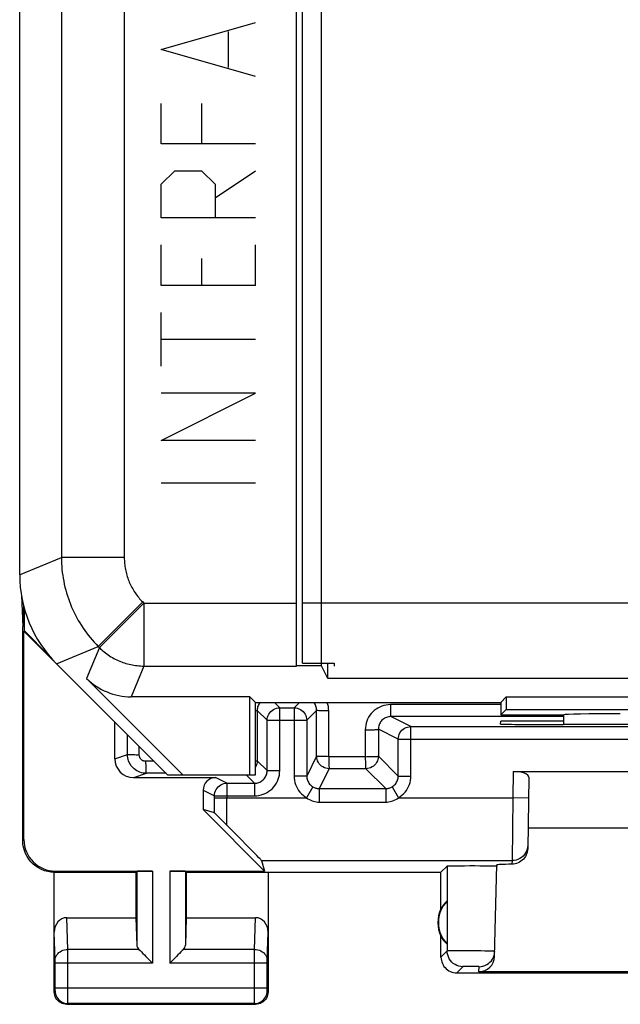
# Model space of a CAD drawing. Units: millimetres. Extents: x 131.8 to 154.1, y 82.7 to 131.7.
# Drawn here: x 131.8 to 141.4, y 82.7 to 98.4 of the extents above; entities that cross this region are included whole.
import ezdxf

# ---------------------------------------------------------------- set-up
doc = ezdxf.new("R2010")
doc.units = ezdxf.units.MM
doc.header["$LTSCALE"] = 16.335
doc.layers.get('0').update_dxf_attribs({"linetype": 'CONTINUOUS'})
for name, color, linetype in [('ASSI', 7, 'CONTINUOUS'), ('CURVE', 7, 'CONTINUOUS'), ('DRAFT', 7, 'CONTINUOUS'), ('RACCORDO', 7, 'CONTINUOUS')]:
    doc.layers.add(name, color=color, linetype=linetype)

msp = doc.modelspace()

# ---------------------------------------------------------------- linework, layer by layer
at = {"color": 7, "linetype": 'CONTINUOUS'}
for p, q in [((136.332, 88.172), (136.332, 104.148)), ((136.332, 88.172), (136.832, 88.172)), ((136.832, 88.172), (136.832, 88.126))]:
    msp.add_line(p, q, dxfattribs=at)
at = {"color": 253, "linetype": 'CONTINUOUS'}
msp.add_line((152.159, 89.126), (136.332, 89.126), dxfattribs=at)
at = {"layer": 'ASSI', "color": 7, "linetype": 'CONTINUOUS'}
for p, q in [((131.832, 124.92), (131.832, 89.576)), ((136.232, 88.126), (136.232, 105.357)), ((136.63, 88.129), (136.63, 104.55)), ((131.86, 89.247), (131.882, 88.748)), ((131.893, 89.089), (131.882, 88.748)), ((131.908, 88.684), (131.908, 89.03)), ((131.882, 85.348), (131.882, 88.748)), ((131.908, 88.684), (131.9, 88.681)), ((131.9, 88.681), (134.182, 86.398)), ((131.9, 85.365), (131.9, 88.681)), ((131.908, 88.684), (132.293, 88.3)), ((136.63, 88.129), (136.232, 88.129)), ((136.732, 87.925), (136.63, 88.129)), ((136.732, 87.925), (136.732, 88.172)), ((134.429, 86.398), (132.897, 87.93)), ((152.241, 87.925), (136.732, 87.925)), ((135.493, 87.637), (133.604, 87.637)), ((135.582, 87.548), (135.493, 87.637)), ((135.493, 86.398), (135.493, 87.637)), ((135.582, 87.548), (139.482, 87.548)), ((135.582, 86.398), (135.582, 87.548)), ((139.482, 87.548), (139.571, 87.637)), ((139.482, 87.548), (139.482, 87.348)), ((139.571, 87.637), (146.393, 87.637)), ((139.571, 87.637), (139.571, 87.437)), ((135.968, 87.463), (136.197, 87.463)), ((139.571, 87.437), (139.482, 87.348)), ((139.482, 87.348), (140.482, 87.348)), ((139.571, 87.437), (146.393, 87.437)), ((140.482, 87.348), (140.484, 87.35)), ((140.482, 87.348), (140.482, 87.195)), ((133.345, 86.652), (133.345, 87.235)), ((135.768, 86.463), (135.768, 87.263)), ((136.397, 87.263), (136.397, 86.377)), ((139.481, 87.204), (139.482, 87.248)), ((140.482, 87.248), (139.482, 87.248)), ((140.541, 87.195), (140.481, 87.195)), ((138.053, 87.163), (147.911, 87.163)), ((139.682, 86.448), (146.282, 86.448)), ((133.645, 86.352), (134.95, 86.352)), ((134.182, 86.398), (135.582, 86.398)), ((135.13, 86.263), (135.568, 86.263)), ((139.931, 86.357), (139.911, 85.225)), ((134.75, 86.152), (134.75, 85.843)), ((134.929, 85.79), (134.75, 85.843)), ((134.75, 85.843), (135.727, 84.866)), ((134.956, 85.764), (134.942, 85.779)), ((135, 85.721), (134.956, 85.764)), ((135.093, 85.628), (135, 85.721)), ((135.278, 85.442), (135.093, 85.628)), ((146.048, 85.548), (139.917, 85.548)), ((135.506, 85.211), (135.278, 85.442)), ((135.604, 85.111), (135.506, 85.211)), ((135.679, 85.032), (135.727, 84.866)), ((132.382, 84.848), (133.682, 84.848)), ((132.382, 82.948), (132.382, 84.848)), ((132.4, 84.866), (133.945, 84.866)), ((133.682, 84.848), (133.695, 84.861)), ((133.682, 84.848), (133.682, 84.125)), ((134.219, 84.866), (135.727, 84.866)), ((134.482, 84.848), (134.469, 84.861)), ((134.482, 84.848), (138.532, 84.848)), ((134.482, 84.848), (134.482, 84.125)), ((135.782, 84.848), (135.782, 82.948)), ((138.532, 84.848), (138.63, 84.946)), ((138.532, 84.266), (138.532, 84.848)), ((138.708, 84.95), (138.763, 84.951)), ((138.763, 84.951), (138.831, 84.952)), ((138.831, 84.952), (138.908, 84.952)), ((138.908, 84.952), (138.989, 84.953)), ((138.989, 84.953), (139.071, 84.953)), ((139.071, 84.953), (139.152, 84.952)), ((139.152, 84.952), (139.228, 84.952)), ((139.228, 84.952), (139.294, 84.951)), ((139.384, 83.508), (139.422, 84.964)), ((139.42, 84.947), (139.422, 84.946)), ((138.628, 84.387), (138.628, 83.709)), ((132.581, 84.125), (133.682, 84.125)), ((133.682, 84.125), (133.695, 83.69)), ((134.482, 84.125), (134.469, 83.69)), ((134.482, 84.125), (135.584, 84.125)), ((138.532, 83.498), (138.532, 83.83)), ((139.384, 83.558), (139.386, 83.59)), ((138.782, 83.248), (141.932, 83.248)), ((141.916, 83.264), (139.134, 83.264)), ((132.582, 82.748), (135.582, 82.748))]:
    msp.add_line(p, q, dxfattribs=at)
at = {"layer": 'ASSI', "color": 253, "linetype": 'CONTINUOUS'}
for p, q in [((132.496, 124.645), (132.496, 89.851)), ((133.496, 124.645), (133.496, 89.851)), ((131.832, 89.576), (132.496, 89.851)), ((133.496, 89.851), (132.496, 89.851)), ((133.789, 89.144), (133.082, 88.437)), ((133.807, 89.126), (133.1, 88.419)), ((133.789, 89.144), (133.807, 89.126)), ((133.807, 89.126), (136.232, 89.126)), ((133.807, 89.126), (133.807, 88.126)), ((132.418, 88.162), (133.082, 88.437)), ((133.082, 88.437), (133.1, 88.419)), ((133.1, 88.419), (132.897, 87.93)), ((133.807, 88.126), (133.604, 87.637)), ((133.807, 88.126), (136.232, 88.126)), ((135.882, 87.548), (135.968, 87.463)), ((136.197, 87.463), (136.282, 87.548)), ((139.482, 87.512), (137.728, 87.512)), ((135.61, 87.421), (135.768, 87.263)), ((135.61, 87.421), (135.61, 86.62)), ((135.968, 86.463), (135.968, 87.463)), ((136.197, 87.463), (136.197, 86.377)), ((136.397, 87.263), (136.555, 87.421)), ((136.555, 86.694), (136.555, 87.421)), ((136.747, 86.684), (136.747, 87.412)), ((140.484, 87.195), (140.484, 87.35)), ((135.768, 87.263), (136.397, 87.263)), ((140.482, 87.322), (137.735, 87.322)), ((138.053, 87.163), (137.735, 87.322)), ((133.547, 86.72), (133.547, 87.033)), ((137.328, 87.112), (137.329, 86.684)), ((137.853, 86.963), (137.536, 87.121)), ((137.536, 87.121), (137.536, 86.694)), ((138.053, 86.377), (138.053, 87.163)), ((137.853, 86.963), (148.111, 86.963)), ((137.853, 86.377), (137.853, 86.963)), ((133.345, 86.652), (133.547, 86.72)), ((133.735, 86.711), (133.735, 86.845)), ((133.97, 86.611), (133.835, 86.611)), ((135.768, 86.463), (135.61, 86.62)), ((136.555, 86.694), (136.397, 86.377)), ((137.329, 86.684), (136.747, 86.684)), ((137.853, 86.377), (137.536, 86.694)), ((133.645, 86.352), (133.847, 86.42)), ((134.161, 86.42), (133.847, 86.42)), ((135.768, 86.463), (135.968, 86.463)), ((136.755, 86.494), (136.597, 86.177)), ((137.336, 86.494), (136.755, 86.494)), ((137.653, 86.177), (137.336, 86.494)), ((139.682, 86.448), (139.675, 86.031)), ((134.95, 86.352), (135.13, 86.263)), ((135.129, 85.774), (135.13, 86.263)), ((135.568, 86.263), (135.432, 86.398)), ((135.568, 86.263), (135.568, 86.063)), ((136.397, 86.377), (136.197, 86.377)), ((137.853, 86.377), (138.053, 86.377)), ((134.75, 86.152), (134.93, 86.063)), ((136.496, 86.204), (136.395, 86.031)), ((136.597, 86.177), (137.653, 86.177)), ((136.597, 86.177), (136.597, 85.963)), ((137.653, 86.177), (137.653, 85.963)), ((137.754, 86.204), (137.855, 86.031)), ((134.93, 86.063), (135.568, 86.063)), ((134.93, 86.031), (136.395, 86.031)), ((136.597, 85.963), (137.653, 85.963)), ((137.855, 86.032), (139.675, 86.031)), ((139.675, 86.031), (139.662, 85.032)), ((139.925, 86.027), (139.675, 86.031)), ((135.128, 85.593), (135.129, 85.774)), ((131.882, 85.348), (131.9, 85.365)), ((135.679, 85.032), (139.662, 85.032)), ((139.662, 85.032), (139.661, 84.976)), ((132.382, 84.848), (132.4, 84.866)), ((133.695, 84.861), (133.695, 83.69)), ((133.945, 84.866), (133.945, 83.404)), ((134.219, 84.866), (134.219, 83.404)), ((134.469, 84.861), (134.469, 83.69)), ((138.63, 84.946), (138.631, 83.596)), ((132.596, 83.62), (132.581, 84.125)), ((135.569, 83.62), (135.584, 84.125)), ((132.396, 83.444), (132.382, 83.896)), ((135.769, 83.446), (135.782, 83.896)), ((133.729, 83.62), (132.596, 83.62)), ((132.596, 83.461), (132.596, 83.62)), ((135.569, 83.62), (134.436, 83.62)), ((135.569, 83.57), (135.569, 83.62)), ((138.631, 83.596), (138.532, 83.498)), ((138.731, 83.599), (138.684, 83.599)), ((138.79, 83.599), (138.731, 83.599)), ((138.895, 83.599), (138.79, 83.599)), ((139.165, 83.597), (139.051, 83.598)), ((139.232, 83.595), (139.165, 83.597)), ((132.396, 83.436), (132.396, 83.444)), ((132.396, 83.426), (132.396, 83.436)), ((132.596, 82.824), (132.596, 83.461)), ((135.568, 83.425), (135.569, 83.57)), ((135.768, 83.419), (135.768, 83.431)), ((135.769, 83.442), (135.769, 83.446)), ((135.769, 83.439), (135.769, 83.442)), ((132.396, 83.415), (132.396, 83.426)), ((132.396, 83.008), (132.396, 83.415)), ((133.945, 83.404), (132.396, 83.404)), ((135.768, 83.404), (134.219, 83.404)), ((135.568, 83.011), (135.568, 83.425)), ((135.768, 83.406), (135.768, 83.419)), ((135.768, 83.002), (135.768, 83.406)), ((138.881, 83.346), (138.782, 83.248)), ((138.924, 83.348), (138.906, 83.348)), ((138.946, 83.348), (138.924, 83.348)), ((138.983, 83.348), (138.946, 83.348)), ((139.023, 83.348), (138.983, 83.348)), ((139.061, 83.348), (139.023, 83.348)), ((139.084, 83.348), (139.061, 83.348)), ((139.134, 83.264), (139.137, 83.346)), ((132.382, 82.948), (132.395, 82.961)), ((132.396, 83.011), (135.768, 83.011)), ((132.396, 82.996), (132.396, 83.008)), ((132.396, 82.985), (132.396, 82.996)), ((132.396, 82.978), (132.396, 82.985)), ((132.396, 82.974), (132.396, 82.978)), ((132.396, 82.97), (132.396, 82.974)), ((135.568, 82.857), (135.568, 83.011)), ((135.768, 82.991), (135.768, 83.002)), ((135.768, 82.98), (135.768, 82.991)), ((135.769, 82.974), (135.768, 82.98)), ((135.769, 82.97), (135.769, 82.974)), ((135.769, 82.967), (135.769, 82.97)), ((135.782, 82.948), (135.769, 82.961)), ((132.596, 82.779), (132.596, 82.824)), ((135.569, 82.785), (135.568, 82.857)), ((132.582, 82.748), (132.595, 82.761)), ((135.569, 82.761), (132.595, 82.761)), ((132.596, 82.77), (132.596, 82.779)), ((135.569, 82.77), (135.569, 82.785)), ((135.569, 82.765), (135.569, 82.77)), ((135.582, 82.748), (135.569, 82.761))]:
    msp.add_line(p, q, dxfattribs=at)
for points in [[(132.496, 89.851), (132.496, 89.804), (132.498, 89.756), (132.501, 89.709), (132.505, 89.661), (132.51, 89.614), (132.516, 89.567), (132.524, 89.52), (132.532, 89.473), (132.542, 89.426), (132.552, 89.38), (132.564, 89.334), (132.577, 89.288), (132.591, 89.242), (132.606, 89.197), (132.622, 89.152), (132.639, 89.108), (132.657, 89.064), (132.677, 89.021), (132.697, 88.977), (132.718, 88.935), (132.741, 88.893), (132.764, 88.851), (132.788, 88.81), (132.813, 88.77), (132.84, 88.73), (132.867, 88.691), (132.895, 88.653), (132.924, 88.615), (132.954, 88.578), (132.984, 88.542), (133.016, 88.506), (133.048, 88.471), (133.082, 88.437)], [(133.496, 89.851), (133.496, 89.827), (133.497, 89.804), (133.498, 89.78), (133.5, 89.756), (133.503, 89.733), (133.506, 89.709), (133.51, 89.685), (133.514, 89.662), (133.519, 89.639), (133.524, 89.616), (133.53, 89.592), (133.536, 89.57), (133.543, 89.547), (133.551, 89.524), (133.559, 89.502), (133.567, 89.48), (133.576, 89.458), (133.586, 89.436), (133.596, 89.414), (133.607, 89.393), (133.618, 89.372), (133.63, 89.351), (133.642, 89.331), (133.654, 89.311), (133.668, 89.291), (133.681, 89.271), (133.695, 89.252), (133.71, 89.233), (133.725, 89.215), (133.74, 89.196), (133.756, 89.179), (133.772, 89.161), (133.789, 89.144)], [(133.1, 88.419), (133.119, 88.401), (133.138, 88.383), (133.157, 88.366), (133.178, 88.349), (133.198, 88.333), (133.219, 88.317), (133.241, 88.302), (133.262, 88.287), (133.284, 88.273), (133.307, 88.26), (133.33, 88.247), (133.353, 88.235), (133.376, 88.224), (133.4, 88.213), (133.424, 88.202), (133.449, 88.193), (133.473, 88.183), (133.498, 88.175), (133.523, 88.167), (133.548, 88.16), (133.573, 88.154), (133.599, 88.148), (133.625, 88.143), (133.65, 88.138), (133.676, 88.135), (133.702, 88.132), (133.728, 88.129), (133.755, 88.128), (133.781, 88.126), (133.807, 88.126)], [(135.655, 87.548), (135.646, 87.535), (135.636, 87.521), (135.628, 87.505), (135.622, 87.489), (135.616, 87.472), (135.613, 87.455), (135.61, 87.438), (135.61, 87.421)], [(136.555, 87.421), (136.555, 87.439), (136.552, 87.456), (136.549, 87.473), (136.543, 87.49), (136.537, 87.506), (136.529, 87.521), (136.519, 87.536), (136.51, 87.548)], [(136.747, 87.412), (136.745, 87.447), (136.741, 87.482), (136.733, 87.516), (136.723, 87.548)], [(137.728, 87.512), (137.693, 87.51), (137.658, 87.506), (137.625, 87.498), (137.591, 87.488), (137.559, 87.474), (137.528, 87.458), (137.499, 87.44), (137.471, 87.418), (137.446, 87.395), (137.422, 87.369), (137.401, 87.342), (137.382, 87.312), (137.366, 87.281), (137.353, 87.249), (137.342, 87.216), (137.335, 87.182), (137.33, 87.147), (137.328, 87.112)], [(137.728, 87.512), (137.728, 87.487), (137.729, 87.462), (137.729, 87.439), (137.729, 87.417), (137.73, 87.396), (137.73, 87.377), (137.731, 87.361), (137.732, 87.347), (137.733, 87.336), (137.734, 87.328), (137.734, 87.323), (137.735, 87.322)], [(135.582, 87.416), (135.593, 87.417), (135.602, 87.418), (135.608, 87.419), (135.61, 87.421)], [(135.768, 87.263), (135.77, 87.289), (135.775, 87.314), (135.783, 87.339), (135.795, 87.363), (135.809, 87.384), (135.826, 87.404), (135.846, 87.421), (135.868, 87.436), (135.891, 87.447), (135.916, 87.456), (135.942, 87.461), (135.968, 87.463)], [(136.197, 87.463), (136.223, 87.461), (136.249, 87.456), (136.273, 87.447), (136.297, 87.436), (136.319, 87.421), (136.338, 87.404), (136.355, 87.384), (136.37, 87.363), (136.382, 87.339), (136.39, 87.314), (136.395, 87.289), (136.397, 87.263)], [(136.747, 87.412), (136.722, 87.412), (136.697, 87.412), (136.674, 87.413), (136.651, 87.413), (136.63, 87.414), (136.612, 87.415), (136.595, 87.416), (136.581, 87.417), (136.57, 87.418), (136.562, 87.419), (136.557, 87.42), (136.555, 87.421)], [(137.735, 87.322), (137.718, 87.321), (137.701, 87.318), (137.684, 87.315), (137.667, 87.309), (137.651, 87.303), (137.635, 87.295), (137.621, 87.285), (137.607, 87.275), (137.594, 87.263), (137.582, 87.25), (137.572, 87.236), (137.563, 87.222), (137.555, 87.206), (137.548, 87.19), (137.543, 87.173), (137.539, 87.156), (137.537, 87.139), (137.536, 87.121)], [(137.328, 87.112), (137.355, 87.112), (137.381, 87.112), (137.406, 87.112), (137.431, 87.113), (137.453, 87.114), (137.473, 87.114), (137.491, 87.115), (137.507, 87.116), (137.519, 87.118), (137.528, 87.119), (137.534, 87.12), (137.536, 87.121)], [(137.853, 86.963), (137.855, 86.989), (137.86, 87.014), (137.869, 87.039), (137.88, 87.063), (137.895, 87.084), (137.912, 87.104), (137.932, 87.121), (137.953, 87.136), (137.977, 87.147), (138.002, 87.156), (138.027, 87.161), (138.053, 87.163)], [(133.735, 86.711), (133.71, 86.711), (133.686, 86.711), (133.663, 86.712), (133.641, 86.712), (133.621, 86.713), (133.603, 86.714), (133.587, 86.714), (133.573, 86.715), (133.562, 86.716), (133.554, 86.717), (133.549, 86.718), (133.547, 86.72)], [(133.847, 86.42), (133.821, 86.421), (133.795, 86.424), (133.769, 86.43), (133.744, 86.438), (133.72, 86.448), (133.697, 86.46), (133.675, 86.474), (133.654, 86.49), (133.635, 86.507), (133.617, 86.527), (133.601, 86.547), (133.587, 86.57), (133.575, 86.593), (133.565, 86.617), (133.557, 86.642), (133.551, 86.667), (133.548, 86.693), (133.547, 86.72)], [(133.835, 86.611), (133.826, 86.611), (133.817, 86.612), (133.809, 86.614), (133.801, 86.617), (133.793, 86.62), (133.785, 86.624), (133.777, 86.629), (133.771, 86.634), (133.764, 86.64), (133.758, 86.646), (133.753, 86.653), (133.748, 86.661), (133.744, 86.668), (133.741, 86.677), (133.738, 86.685), (133.736, 86.693), (133.735, 86.702), (133.735, 86.711)], [(133.835, 86.611), (133.835, 86.586), (133.836, 86.561), (133.836, 86.537), (133.837, 86.515), (133.838, 86.494), (133.839, 86.476), (133.84, 86.459), (133.841, 86.445), (133.842, 86.434), (133.844, 86.426), (133.845, 86.421), (133.847, 86.42)], [(135.582, 86.616), (135.593, 86.617), (135.602, 86.617), (135.608, 86.618), (135.61, 86.62)], [(135.61, 86.62), (135.608, 86.594), (135.603, 86.569), (135.595, 86.544), (135.583, 86.52), (135.582, 86.519)], [(136.755, 86.494), (136.729, 86.495), (136.703, 86.501), (136.679, 86.509), (136.655, 86.521), (136.633, 86.535), (136.614, 86.552), (136.596, 86.572), (136.582, 86.594), (136.57, 86.617), (136.562, 86.642), (136.557, 86.668), (136.555, 86.694)], [(136.595, 86.688), (136.57, 86.69), (136.562, 86.691), (136.557, 86.692), (136.555, 86.694)], [(136.747, 86.684), (136.722, 86.685), (136.697, 86.685), (136.673, 86.685), (136.651, 86.685), (136.63, 86.686), (136.611, 86.687), (136.595, 86.688)], [(136.747, 86.684), (136.748, 86.659), (136.748, 86.635), (136.748, 86.611), (136.748, 86.589), (136.749, 86.569), (136.75, 86.55), (136.75, 86.534)], [(137.329, 86.684), (137.328, 86.66), (137.329, 86.635), (137.33, 86.612), (137.33, 86.589), (137.33, 86.569), (137.331, 86.55), (137.332, 86.534), (137.333, 86.52), (137.334, 86.509), (137.335, 86.501), (137.336, 86.496), (137.336, 86.494)], [(137.329, 86.684), (137.355, 86.685), (137.381, 86.685), (137.407, 86.685), (137.431, 86.685), (137.453, 86.686), (137.474, 86.687), (137.492, 86.688)], [(137.536, 86.694), (137.535, 86.668), (137.529, 86.642), (137.521, 86.618), (137.509, 86.594), (137.495, 86.572), (137.478, 86.553), (137.458, 86.535), (137.436, 86.521), (137.413, 86.509), (137.388, 86.501), (137.362, 86.496), (137.336, 86.494)], [(137.492, 86.688), (137.519, 86.69), (137.528, 86.691), (137.534, 86.692), (137.536, 86.694)], [(135.568, 86.063), (135.603, 86.064), (135.638, 86.069), (135.672, 86.076), (135.705, 86.087), (135.737, 86.1), (135.768, 86.116), (135.797, 86.135), (135.825, 86.156), (135.851, 86.18), (135.874, 86.205), (135.896, 86.233), (135.914, 86.263), (135.93, 86.293), (135.944, 86.326), (135.954, 86.359), (135.962, 86.393), (135.966, 86.427), (135.968, 86.463)], [(135.568, 86.263), (135.585, 86.263), (135.603, 86.266), (135.62, 86.269), (135.636, 86.275), (135.652, 86.281), (135.668, 86.289), (135.683, 86.299), (135.696, 86.309), (135.709, 86.321), (135.721, 86.334), (135.732, 86.348), (135.741, 86.362), (135.749, 86.378), (135.756, 86.394), (135.761, 86.411), (135.765, 86.428), (135.767, 86.445), (135.768, 86.463)], [(136.75, 86.534), (136.752, 86.509), (136.753, 86.501), (136.754, 86.496), (136.755, 86.494)], [(134.93, 86.063), (134.931, 86.089), (134.936, 86.114), (134.945, 86.139), (134.956, 86.163), (134.971, 86.184), (134.988, 86.204), (135.008, 86.221), (135.03, 86.236), (135.053, 86.247), (135.078, 86.256), (135.103, 86.261), (135.13, 86.263)], [(136.197, 86.377), (136.198, 86.342), (136.203, 86.307), (136.21, 86.274), (136.221, 86.241), (136.234, 86.209), (136.25, 86.178), (136.268, 86.149), (136.29, 86.121), (136.313, 86.095), (136.338, 86.072), (136.366, 86.051), (136.395, 86.031)], [(136.397, 86.377), (136.398, 86.36), (136.4, 86.342), (136.404, 86.325), (136.409, 86.309), (136.415, 86.293), (136.423, 86.277), (136.433, 86.263), (136.443, 86.249), (136.455, 86.236), (136.468, 86.224), (136.481, 86.214), (136.496, 86.204)], [(137.754, 86.204), (137.769, 86.214), (137.783, 86.224), (137.795, 86.236), (137.807, 86.249), (137.818, 86.263), (137.827, 86.277), (137.835, 86.293), (137.841, 86.309), (137.847, 86.325), (137.85, 86.342), (137.853, 86.359), (137.853, 86.377)], [(137.855, 86.032), (137.885, 86.051), (137.912, 86.072), (137.937, 86.095), (137.961, 86.121), (137.982, 86.149), (138, 86.178), (138.016, 86.208), (138.029, 86.241), (138.04, 86.274), (138.047, 86.307), (138.052, 86.342), (138.053, 86.377)], [(136.496, 86.204), (136.507, 86.198), (136.518, 86.193), (136.529, 86.189), (136.54, 86.185), (136.551, 86.182), (136.562, 86.18), (136.574, 86.178), (136.585, 86.177), (136.597, 86.177)], [(137.653, 86.177), (137.665, 86.177), (137.676, 86.178), (137.688, 86.18), (137.699, 86.182), (137.71, 86.185), (137.721, 86.189), (137.733, 86.193), (137.744, 86.198), (137.754, 86.204)], [(134.929, 85.79), (134.929, 85.827), (134.93, 86.063)], [(136.395, 86.031), (136.417, 86.017), (136.439, 86.004), (136.461, 85.993), (136.483, 85.984), (136.505, 85.977), (136.528, 85.971), (136.551, 85.967), (136.574, 85.964), (136.597, 85.963)], [(137.653, 85.963), (137.676, 85.964), (137.699, 85.967), (137.722, 85.971), (137.745, 85.976), (137.767, 85.984), (137.789, 85.993), (137.812, 86.004), (137.833, 86.017), (137.855, 86.032)], [(139.892, 85.183), (139.877, 85.154), (139.859, 85.127), (139.837, 85.103), (139.813, 85.082), (139.786, 85.064), (139.757, 85.05), (139.726, 85.04), (139.694, 85.034), (139.662, 85.032)], [(139.912, 85.277), (139.909, 85.245), (139.902, 85.213), (139.892, 85.183)], [(132.396, 83.447), (132.398, 83.47), (132.403, 83.492), (132.412, 83.513), (132.423, 83.533), (132.438, 83.552), (132.455, 83.569), (132.475, 83.584), (132.496, 83.597), (132.52, 83.607), (132.544, 83.614), (132.57, 83.619), (132.596, 83.62)], [(135.569, 83.62), (135.595, 83.619), (135.62, 83.614), (135.645, 83.607), (135.668, 83.597), (135.69, 83.584), (135.71, 83.569), (135.727, 83.552), (135.741, 83.533), (135.753, 83.513), (135.762, 83.492), (135.767, 83.47), (135.769, 83.447)], [(138.684, 83.599), (138.666, 83.598), (138.651, 83.598), (138.64, 83.597), (138.633, 83.597), (138.631, 83.596)], [(138.881, 83.346), (138.848, 83.348), (138.816, 83.355), (138.785, 83.365), (138.756, 83.38), (138.728, 83.398), (138.704, 83.42), (138.682, 83.444), (138.664, 83.471), (138.65, 83.501), (138.639, 83.532), (138.633, 83.564), (138.631, 83.596)], [(139.051, 83.598), (139.012, 83.598), (138.895, 83.599)], [(139.386, 83.59), (139.384, 83.59), (139.378, 83.591), (139.368, 83.592), (139.354, 83.592), (139.336, 83.593), (139.315, 83.594), (139.29, 83.594), (139.232, 83.595)], [(135.768, 83.431), (135.768, 83.437), (135.769, 83.439)], [(138.906, 83.348), (138.899, 83.347), (138.892, 83.347), (138.887, 83.347), (138.884, 83.347), (138.881, 83.347), (138.881, 83.346)], [(139.137, 83.346), (139.136, 83.346), (139.134, 83.347), (139.13, 83.347), (139.126, 83.347), (139.12, 83.347), (139.113, 83.348), (139.104, 83.348), (139.084, 83.348)], [(132.395, 82.961), (132.396, 82.961), (132.396, 82.961), (132.396, 82.962), (132.396, 82.962), (132.396, 82.963), (132.396, 82.964), (132.396, 82.965), (132.396, 82.966), (132.396, 82.967), (132.396, 82.97)], [(132.395, 82.961), (132.397, 82.935), (132.402, 82.909), (132.411, 82.885), (132.422, 82.861), (132.437, 82.839), (132.454, 82.82), (132.474, 82.803), (132.495, 82.788), (132.519, 82.776), (132.544, 82.768), (132.569, 82.763), (132.595, 82.761)], [(135.569, 82.761), (135.595, 82.763), (135.621, 82.768), (135.646, 82.776), (135.669, 82.788), (135.691, 82.803), (135.711, 82.82), (135.728, 82.839), (135.742, 82.861), (135.754, 82.885), (135.762, 82.909), (135.767, 82.935), (135.769, 82.961)], [(135.769, 82.961), (135.769, 82.961), (135.769, 82.961), (135.769, 82.962), (135.769, 82.962), (135.769, 82.963), (135.769, 82.964), (135.769, 82.965), (135.769, 82.966), (135.769, 82.967)], [(132.595, 82.761), (132.595, 82.762), (132.596, 82.763), (132.596, 82.765), (132.596, 82.77)], [(135.569, 82.761), (135.569, 82.762), (135.569, 82.763), (135.569, 82.765)]]:
    msp.add_lwpolyline(points, dxfattribs=at)
at = {"layer": 'ASSI', "color": 7, "linetype": 'CONTINUOUS'}
for points in [[(134.942, 85.779), (134.936, 85.784), (134.932, 85.787), (134.93, 85.79), (134.929, 85.79)], [(132.382, 84.848), (132.33, 84.851), (132.279, 84.859), (132.228, 84.872), (132.179, 84.891), (132.132, 84.915), (132.088, 84.944), (132.047, 84.977), (132.011, 85.013), (131.978, 85.053), (131.95, 85.097), (131.925, 85.145), (131.907, 85.194), (131.893, 85.245), (131.885, 85.296), (131.882, 85.348)], [(139.911, 85.225), (139.909, 85.199), (139.905, 85.173), (139.898, 85.148), (139.887, 85.123), (139.875, 85.099), (139.86, 85.077), (139.843, 85.057), (139.824, 85.039), (139.804, 85.023), (139.782, 85.009), (139.759, 84.997), (139.735, 84.988), (139.711, 84.982), (139.686, 84.977), (139.661, 84.976)], [(135.679, 85.032), (135.677, 85.033), (135.674, 85.038), (135.668, 85.044), (135.66, 85.053), (135.65, 85.064), (135.637, 85.077), (135.604, 85.111)], [(138.63, 84.946), (138.633, 84.947), (138.64, 84.947), (138.651, 84.948), (138.666, 84.949), (138.686, 84.949), (138.708, 84.95)], [(139.294, 84.951), (139.348, 84.95), (139.37, 84.949), (139.389, 84.949), (139.403, 84.948), (139.414, 84.947), (139.42, 84.947)], [(133.729, 83.62), (133.748, 83.602), (133.769, 83.581), (133.791, 83.558), (133.815, 83.534), (133.84, 83.509), (133.866, 83.483), (133.892, 83.457), (133.918, 83.43), (133.945, 83.404)], [(134.436, 83.62), (134.417, 83.601), (134.396, 83.58), (134.374, 83.558), (134.349, 83.534), (134.324, 83.509), (134.299, 83.483), (134.272, 83.457), (134.246, 83.431), (134.219, 83.404)], [(138.532, 83.498), (138.534, 83.472), (138.538, 83.446), (138.544, 83.421), (138.554, 83.396), (138.566, 83.373), (138.58, 83.351), (138.597, 83.331), (138.615, 83.312), (138.635, 83.296), (138.657, 83.282), (138.681, 83.27), (138.705, 83.26), (138.731, 83.253), (138.756, 83.249), (138.782, 83.248)], [(139.137, 83.346), (139.169, 83.348), (139.2, 83.354), (139.231, 83.365), (139.26, 83.379), (139.287, 83.396), (139.311, 83.417), (139.333, 83.441), (139.351, 83.467), (139.366, 83.496), (139.377, 83.526), (139.384, 83.558)], [(132.582, 82.748), (132.556, 82.75), (132.531, 82.755), (132.506, 82.763), (132.482, 82.775), (132.461, 82.789), (132.441, 82.807), (132.424, 82.826), (132.409, 82.848), (132.398, 82.871), (132.389, 82.896), (132.384, 82.922), (132.382, 82.948)], [(135.782, 82.948), (135.781, 82.922), (135.775, 82.896), (135.767, 82.871), (135.756, 82.848), (135.741, 82.826), (135.724, 82.807), (135.704, 82.789), (135.682, 82.775), (135.659, 82.763), (135.634, 82.755), (135.608, 82.75), (135.582, 82.748)]]:
    msp.add_lwpolyline(points, dxfattribs=at)
for radius, start, end in [(0.49, 136.2077, 223.7923), (0.5, 154.1581, 205.8419)]:
    msp.add_arc((138.982, 84.048), radius, start, end, dxfattribs=at)
for centre, major_axis, ratio, start_param, end_param in [((133.833, 89.577), (1.848, 0.766), 0.999822, 2.748957, 3.534229), ((133.604, 88.637), (0.383, 0.924), 0.999822, -3.534229, -2.748957), ((141.384, 87.35), (0.9, 0), 0.017455, 1.570796, 3.124139), ((140.481, 87.204), (1, 0), 0.008729, 3.141364, 4.711475), ((142.982, 87.066), (14.995, 0), 0.008727, 1.40727, 1.734322), ((133.645, 86.652), (0.285, 0.095), 0.999619, 2.820017, 4.390585), ((139.681, 86.357), (0.25, 0.001), 0.363898, -0.007322, 1.563475), ((134.95, 86.152), (0.179, -0.089), 0.99981, 2.03449, 3.605134), ((132.4, 85.366), (-0.354, -0.354), 0.999695, -0.785246, 0.785246), ((133.945, 84.861), (0.25, 0), 0.017455, 1.570796, 3.124139), ((134.219, 84.861), (0.25, 0), 0.017455, 0.017453, 1.570796), ((140.423, 84.964), (1, 0), 0.017447, 2.436662, 3.141136), ((138.936, 84.048), (0.46, 0), 0.994988, 2.305328, 2.644816), ((132.582, 83.894), (-0.007, 0.231), 0.865926, -0.026174, 1.535896), ((135.582, 83.894), (0.007, 0.231), 0.865926, -1.535896, 0.026174), ((138.936, 84.048), (0.46, 0), 0.994988, -2.644816, -2.305328), ((133.945, 83.692), (0.25, 0), 0.57735, -3.124139, -2.617994), ((134.219, 83.692), (0.25, 0), 0.57735, -0.523599, -0.017453), ((139.134, 83.515), (0.004, 0.25), 0.99939, -3.125237, -1.580617)]:
    msp.add_ellipse(centre, major_axis=major_axis, ratio=ratio, start_param=start_param, end_param=end_param, dxfattribs=at)
at = {"layer": 'CURVE', "color": 253, "linetype": 'CONTINUOUS'}
for p, q in [((134.082, 97.927), (135.582, 98.355)), ((135.154, 97.641), (135.154, 98.212)), ((135.582, 97.498), (134.082, 97.927)), ((134.082, 96.427), (134.082, 97.069)), ((134.725, 97.069), (134.725, 96.427)), ((135.582, 96.427), (134.082, 96.427)), ((134.082, 95.784), (134.297, 95.998)), ((134.297, 95.998), (134.725, 95.998)), ((134.725, 95.998), (134.939, 95.784)), ((134.939, 95.569), (135.582, 95.998)), ((134.082, 95.248), (134.082, 95.784)), ((134.939, 95.784), (134.939, 95.248)), ((135.582, 95.248), (134.082, 95.248)), ((134.082, 94.177), (134.082, 94.819)), ((135.582, 94.177), (135.582, 94.819)), ((134.725, 94.605), (134.725, 94.177)), ((135.582, 94.177), (134.082, 94.177)), ((134.082, 92.891), (134.082, 93.748)), ((135.582, 93.319), (134.082, 93.319)), ((135.582, 92.462), (134.082, 92.462)), ((134.082, 91.712), (135.582, 92.462)), ((135.582, 91.712), (134.082, 91.712)), ((135.582, 91.034), (134.082, 91.034))]:
    msp.add_line(p, q, dxfattribs=at)
at = {"layer": 'DRAFT', "color": 7, "linetype": 'CONTINUOUS'}
for p, q in [((136.732, 87.925), (136.732, 88.172)), ((135.582, 87.548), (135.493, 87.637)), ((135.493, 86.398), (135.493, 87.637)), ((135.582, 87.548), (139.482, 87.548)), ((135.582, 86.398), (135.582, 87.548)), ((139.482, 87.548), (139.571, 87.637)), ((139.482, 87.548), (139.482, 87.348)), ((139.571, 87.637), (146.393, 87.637)), ((139.571, 87.637), (139.571, 87.437)), ((139.571, 87.437), (139.482, 87.348)), ((139.482, 87.348), (140.482, 87.348)), ((139.571, 87.437), (146.393, 87.437)), ((134.182, 86.398), (135.582, 86.398))]:
    msp.add_line(p, q, dxfattribs=at)
at = {"layer": 'RACCORDO', "color": 7, "linetype": 'CONTINUOUS'}
for p, q in [((131.832, 124.92), (131.832, 89.576)), ((136.232, 88.126), (136.232, 105.357)), ((132.418, 88.162), (134.182, 86.398)), ((134.429, 86.398), (132.897, 87.93)), ((135.493, 87.637), (133.604, 87.637)), ((135.968, 87.463), (136.197, 87.463)), ((140.482, 87.348), (140.484, 87.35)), ((140.482, 87.348), (140.482, 87.195)), ((133.345, 86.652), (133.345, 87.235)), ((135.768, 86.463), (135.768, 87.263)), ((136.397, 87.263), (136.397, 86.377)), ((138.053, 87.163), (147.911, 87.163)), ((133.645, 86.352), (134.95, 86.352)), ((135.13, 86.263), (135.568, 86.263)), ((134.75, 86.152), (134.75, 85.843)), ((134.929, 85.79), (134.75, 85.843)), ((134.956, 85.764), (134.942, 85.779)), ((135, 85.721), (134.956, 85.764)), ((135.093, 85.628), (135, 85.721)), ((135.278, 85.442), (135.093, 85.628)), ((135.506, 85.211), (135.278, 85.442)), ((135.604, 85.111), (135.506, 85.211))]:
    msp.add_line(p, q, dxfattribs=at)
at = {"layer": 'RACCORDO', "color": 253, "linetype": 'CONTINUOUS'}
for p, q in [((132.496, 124.645), (132.496, 89.851)), ((133.496, 124.645), (133.496, 89.851)), ((131.832, 89.576), (132.496, 89.851)), ((133.496, 89.851), (132.496, 89.851)), ((133.789, 89.144), (133.082, 88.437)), ((133.807, 89.126), (133.1, 88.419)), ((133.789, 89.144), (133.807, 89.126)), ((133.807, 89.126), (136.232, 89.126)), ((133.807, 89.126), (133.807, 88.126)), ((132.418, 88.162), (133.082, 88.437)), ((133.082, 88.437), (133.1, 88.419)), ((133.1, 88.419), (132.897, 87.93)), ((133.807, 88.126), (133.604, 87.637)), ((133.807, 88.126), (136.232, 88.126)), ((135.882, 87.548), (135.968, 87.463)), ((136.197, 87.463), (136.282, 87.548)), ((139.482, 87.512), (137.728, 87.512)), ((135.61, 87.421), (135.768, 87.263)), ((135.61, 87.421), (135.61, 86.62)), ((135.968, 86.463), (135.968, 87.463)), ((136.197, 87.463), (136.197, 86.377)), ((136.397, 87.263), (136.555, 87.421)), ((136.555, 86.694), (136.555, 87.421)), ((136.747, 86.684), (136.747, 87.412)), ((140.484, 87.195), (140.484, 87.35)), ((135.768, 87.263), (136.397, 87.263)), ((140.482, 87.322), (137.735, 87.322)), ((138.053, 87.163), (137.735, 87.322)), ((133.547, 86.72), (133.547, 87.033)), ((137.328, 87.112), (137.329, 86.684)), ((137.853, 86.963), (137.536, 87.121)), ((137.536, 87.121), (137.536, 86.694)), ((138.053, 86.377), (138.053, 87.163)), ((137.853, 86.963), (148.111, 86.963)), ((137.853, 86.377), (137.853, 86.963)), ((133.345, 86.652), (133.547, 86.72)), ((133.735, 86.711), (133.735, 86.845)), ((133.97, 86.611), (133.835, 86.611)), ((135.768, 86.463), (135.61, 86.62)), ((136.555, 86.694), (136.397, 86.377)), ((137.329, 86.684), (136.747, 86.684)), ((137.853, 86.377), (137.536, 86.694)), ((133.645, 86.352), (133.847, 86.42)), ((134.161, 86.42), (133.847, 86.42)), ((135.768, 86.463), (135.968, 86.463)), ((136.755, 86.494), (136.597, 86.177)), ((137.336, 86.494), (136.755, 86.494)), ((137.653, 86.177), (137.336, 86.494)), ((134.95, 86.352), (135.13, 86.263)), ((135.129, 85.774), (135.13, 86.263)), ((135.568, 86.263), (135.432, 86.398)), ((135.568, 86.263), (135.568, 86.063)), ((136.397, 86.377), (136.197, 86.377)), ((137.853, 86.377), (138.053, 86.377)), ((134.75, 86.152), (134.93, 86.063)), ((136.496, 86.204), (136.395, 86.031)), ((136.597, 86.177), (137.653, 86.177)), ((136.597, 86.177), (136.597, 85.963)), ((137.653, 86.177), (137.653, 85.963)), ((137.754, 86.204), (137.855, 86.031)), ((134.93, 86.063), (135.568, 86.063)), ((134.93, 86.031), (136.395, 86.031)), ((136.597, 85.963), (137.653, 85.963)), ((137.855, 86.032), (139.675, 86.031)), ((135.128, 85.593), (135.129, 85.774))]:
    msp.add_line(p, q, dxfattribs=at)
for points in [[(132.496, 89.851), (132.496, 89.804), (132.498, 89.756), (132.501, 89.709), (132.505, 89.661), (132.51, 89.614), (132.516, 89.567), (132.524, 89.52), (132.532, 89.473), (132.542, 89.426), (132.552, 89.38), (132.564, 89.334), (132.577, 89.288), (132.591, 89.242), (132.606, 89.197), (132.622, 89.152), (132.639, 89.108), (132.657, 89.064), (132.677, 89.021), (132.697, 88.977), (132.718, 88.935), (132.741, 88.893), (132.764, 88.851), (132.788, 88.81), (132.813, 88.77), (132.84, 88.73), (132.867, 88.691), (132.895, 88.653), (132.924, 88.615), (132.954, 88.578), (132.984, 88.542), (133.016, 88.506), (133.048, 88.471), (133.082, 88.437)], [(133.496, 89.851), (133.496, 89.827), (133.497, 89.804), (133.498, 89.78), (133.5, 89.756), (133.503, 89.733), (133.506, 89.709), (133.51, 89.685), (133.514, 89.662), (133.519, 89.639), (133.524, 89.616), (133.53, 89.592), (133.536, 89.57), (133.543, 89.547), (133.551, 89.524), (133.559, 89.502), (133.567, 89.48), (133.576, 89.458), (133.586, 89.436), (133.596, 89.414), (133.607, 89.393), (133.618, 89.372), (133.63, 89.351), (133.642, 89.331), (133.654, 89.311), (133.668, 89.291), (133.681, 89.271), (133.695, 89.252), (133.71, 89.233), (133.725, 89.215), (133.74, 89.196), (133.756, 89.179), (133.772, 89.161), (133.789, 89.144)], [(133.1, 88.419), (133.119, 88.401), (133.138, 88.383), (133.157, 88.366), (133.178, 88.349), (133.198, 88.333), (133.219, 88.317), (133.241, 88.302), (133.262, 88.287), (133.284, 88.273), (133.307, 88.26), (133.33, 88.247), (133.353, 88.235), (133.376, 88.224), (133.4, 88.213), (133.424, 88.202), (133.449, 88.193), (133.473, 88.183), (133.498, 88.175), (133.523, 88.167), (133.548, 88.16), (133.573, 88.154), (133.599, 88.148), (133.625, 88.143), (133.65, 88.138), (133.676, 88.135), (133.702, 88.132), (133.728, 88.129), (133.755, 88.128), (133.781, 88.126), (133.807, 88.126)], [(135.655, 87.548), (135.646, 87.535), (135.636, 87.521), (135.628, 87.505), (135.622, 87.489), (135.616, 87.472), (135.613, 87.455), (135.61, 87.438), (135.61, 87.421)], [(136.555, 87.421), (136.555, 87.439), (136.552, 87.456), (136.549, 87.473), (136.543, 87.49), (136.537, 87.506), (136.529, 87.521), (136.519, 87.536), (136.51, 87.548)], [(136.747, 87.412), (136.745, 87.447), (136.741, 87.482), (136.733, 87.516), (136.723, 87.548)], [(137.728, 87.512), (137.693, 87.51), (137.658, 87.506), (137.625, 87.498), (137.591, 87.488), (137.559, 87.474), (137.528, 87.458), (137.499, 87.44), (137.471, 87.418), (137.446, 87.395), (137.422, 87.369), (137.401, 87.342), (137.382, 87.312), (137.366, 87.281), (137.353, 87.249), (137.342, 87.216), (137.335, 87.182), (137.33, 87.147), (137.328, 87.112)], [(137.728, 87.512), (137.728, 87.487), (137.729, 87.462), (137.729, 87.439), (137.729, 87.417), (137.73, 87.396), (137.73, 87.377), (137.731, 87.361), (137.732, 87.347), (137.733, 87.336), (137.734, 87.328), (137.734, 87.323), (137.735, 87.322)], [(135.582, 87.416), (135.593, 87.417), (135.602, 87.418), (135.608, 87.419), (135.61, 87.421)], [(135.768, 87.263), (135.77, 87.289), (135.775, 87.314), (135.783, 87.339), (135.795, 87.363), (135.809, 87.384), (135.826, 87.404), (135.846, 87.421), (135.868, 87.436), (135.891, 87.447), (135.916, 87.456), (135.942, 87.461), (135.968, 87.463)], [(136.197, 87.463), (136.223, 87.461), (136.249, 87.456), (136.273, 87.447), (136.297, 87.436), (136.319, 87.421), (136.338, 87.404), (136.355, 87.384), (136.37, 87.363), (136.382, 87.339), (136.39, 87.314), (136.395, 87.289), (136.397, 87.263)], [(136.747, 87.412), (136.722, 87.412), (136.697, 87.412), (136.674, 87.413), (136.651, 87.413), (136.63, 87.414), (136.612, 87.415), (136.595, 87.416), (136.581, 87.417), (136.57, 87.418), (136.562, 87.419), (136.557, 87.42), (136.555, 87.421)], [(137.735, 87.322), (137.718, 87.321), (137.701, 87.318), (137.684, 87.315), (137.667, 87.309), (137.651, 87.303), (137.635, 87.295), (137.621, 87.285), (137.607, 87.275), (137.594, 87.263), (137.582, 87.25), (137.572, 87.236), (137.563, 87.222), (137.555, 87.206), (137.548, 87.19), (137.543, 87.173), (137.539, 87.156), (137.537, 87.139), (137.536, 87.121)], [(137.328, 87.112), (137.355, 87.112), (137.381, 87.112), (137.406, 87.112), (137.431, 87.113), (137.453, 87.114), (137.473, 87.114), (137.491, 87.115), (137.507, 87.116), (137.519, 87.118), (137.528, 87.119), (137.534, 87.12), (137.536, 87.121)], [(137.853, 86.963), (137.855, 86.989), (137.86, 87.014), (137.869, 87.039), (137.88, 87.063), (137.895, 87.084), (137.912, 87.104), (137.932, 87.121), (137.953, 87.136), (137.977, 87.147), (138.002, 87.156), (138.027, 87.161), (138.053, 87.163)], [(133.735, 86.711), (133.71, 86.711), (133.686, 86.711), (133.663, 86.712), (133.641, 86.712), (133.621, 86.713), (133.603, 86.714), (133.587, 86.714), (133.573, 86.715), (133.562, 86.716), (133.554, 86.717), (133.549, 86.718), (133.547, 86.72)], [(133.847, 86.42), (133.821, 86.421), (133.795, 86.424), (133.769, 86.43), (133.744, 86.438), (133.72, 86.448), (133.697, 86.46), (133.675, 86.474), (133.654, 86.49), (133.635, 86.507), (133.617, 86.527), (133.601, 86.547), (133.587, 86.57), (133.575, 86.593), (133.565, 86.617), (133.557, 86.642), (133.551, 86.667), (133.548, 86.693), (133.547, 86.72)], [(133.835, 86.611), (133.826, 86.611), (133.817, 86.612), (133.809, 86.614), (133.801, 86.617), (133.793, 86.62), (133.785, 86.624), (133.777, 86.629), (133.771, 86.634), (133.764, 86.64), (133.758, 86.646), (133.753, 86.653), (133.748, 86.661), (133.744, 86.668), (133.741, 86.677), (133.738, 86.685), (133.736, 86.693), (133.735, 86.702), (133.735, 86.711)], [(133.835, 86.611), (133.835, 86.586), (133.836, 86.561), (133.836, 86.537), (133.837, 86.515), (133.838, 86.494), (133.839, 86.476), (133.84, 86.459), (133.841, 86.445), (133.842, 86.434), (133.844, 86.426), (133.845, 86.421), (133.847, 86.42)], [(135.582, 86.616), (135.593, 86.617), (135.602, 86.617), (135.608, 86.618), (135.61, 86.62)], [(135.61, 86.62), (135.608, 86.594), (135.603, 86.569), (135.595, 86.544), (135.583, 86.52), (135.582, 86.519)], [(136.755, 86.494), (136.729, 86.495), (136.703, 86.501), (136.679, 86.509), (136.655, 86.521), (136.633, 86.535), (136.614, 86.552), (136.596, 86.572), (136.582, 86.594), (136.57, 86.617), (136.562, 86.642), (136.557, 86.668), (136.555, 86.694)], [(136.595, 86.688), (136.57, 86.69), (136.562, 86.691), (136.557, 86.692), (136.555, 86.694)], [(136.747, 86.684), (136.722, 86.685), (136.697, 86.685), (136.673, 86.685), (136.651, 86.685), (136.63, 86.686), (136.611, 86.687), (136.595, 86.688)], [(136.747, 86.684), (136.748, 86.659), (136.748, 86.635), (136.748, 86.611), (136.748, 86.589), (136.749, 86.569), (136.75, 86.55), (136.75, 86.534)], [(137.329, 86.684), (137.328, 86.66), (137.329, 86.635), (137.33, 86.612), (137.33, 86.589), (137.33, 86.569), (137.331, 86.55), (137.332, 86.534), (137.333, 86.52), (137.334, 86.509), (137.335, 86.501), (137.336, 86.496), (137.336, 86.494)], [(137.329, 86.684), (137.355, 86.685), (137.381, 86.685), (137.407, 86.685), (137.431, 86.685), (137.453, 86.686), (137.474, 86.687), (137.492, 86.688)], [(137.536, 86.694), (137.535, 86.668), (137.529, 86.642), (137.521, 86.618), (137.509, 86.594), (137.495, 86.572), (137.478, 86.553), (137.458, 86.535), (137.436, 86.521), (137.413, 86.509), (137.388, 86.501), (137.362, 86.496), (137.336, 86.494)], [(137.492, 86.688), (137.519, 86.69), (137.528, 86.691), (137.534, 86.692), (137.536, 86.694)], [(135.568, 86.063), (135.603, 86.064), (135.638, 86.069), (135.672, 86.076), (135.705, 86.087), (135.737, 86.1), (135.768, 86.116), (135.797, 86.135), (135.825, 86.156), (135.851, 86.18), (135.874, 86.205), (135.896, 86.233), (135.914, 86.263), (135.93, 86.293), (135.944, 86.326), (135.954, 86.359), (135.962, 86.393), (135.966, 86.427), (135.968, 86.463)], [(135.568, 86.263), (135.585, 86.263), (135.603, 86.266), (135.62, 86.269), (135.636, 86.275), (135.652, 86.281), (135.668, 86.289), (135.683, 86.299), (135.696, 86.309), (135.709, 86.321), (135.721, 86.334), (135.732, 86.348), (135.741, 86.362), (135.749, 86.378), (135.756, 86.394), (135.761, 86.411), (135.765, 86.428), (135.767, 86.445), (135.768, 86.463)], [(136.75, 86.534), (136.752, 86.509), (136.753, 86.501), (136.754, 86.496), (136.755, 86.494)], [(134.93, 86.063), (134.931, 86.089), (134.936, 86.114), (134.945, 86.139), (134.956, 86.163), (134.971, 86.184), (134.988, 86.204), (135.008, 86.221), (135.03, 86.236), (135.053, 86.247), (135.078, 86.256), (135.103, 86.261), (135.13, 86.263)], [(136.197, 86.377), (136.198, 86.342), (136.203, 86.307), (136.21, 86.274), (136.221, 86.241), (136.234, 86.209), (136.25, 86.178), (136.268, 86.149), (136.29, 86.121), (136.313, 86.095), (136.338, 86.072), (136.366, 86.051), (136.395, 86.031)], [(136.397, 86.377), (136.398, 86.36), (136.4, 86.342), (136.404, 86.325), (136.409, 86.309), (136.415, 86.293), (136.423, 86.277), (136.433, 86.263), (136.443, 86.249), (136.455, 86.236), (136.468, 86.224), (136.481, 86.214), (136.496, 86.204)], [(137.754, 86.204), (137.769, 86.214), (137.783, 86.224), (137.795, 86.236), (137.807, 86.249), (137.818, 86.263), (137.827, 86.277), (137.835, 86.293), (137.841, 86.309), (137.847, 86.325), (137.85, 86.342), (137.853, 86.359), (137.853, 86.377)], [(137.855, 86.032), (137.885, 86.051), (137.912, 86.072), (137.937, 86.095), (137.961, 86.121), (137.982, 86.149), (138, 86.178), (138.016, 86.208), (138.029, 86.241), (138.04, 86.274), (138.047, 86.307), (138.052, 86.342), (138.053, 86.377)], [(136.496, 86.204), (136.507, 86.198), (136.518, 86.193), (136.529, 86.189), (136.54, 86.185), (136.551, 86.182), (136.562, 86.18), (136.574, 86.178), (136.585, 86.177), (136.597, 86.177)], [(137.653, 86.177), (137.665, 86.177), (137.676, 86.178), (137.688, 86.18), (137.699, 86.182), (137.71, 86.185), (137.721, 86.189), (137.733, 86.193), (137.744, 86.198), (137.754, 86.204)], [(134.929, 85.79), (134.929, 85.827), (134.93, 86.063)], [(136.395, 86.031), (136.417, 86.017), (136.439, 86.004), (136.461, 85.993), (136.483, 85.984), (136.505, 85.977), (136.528, 85.971), (136.551, 85.967), (136.574, 85.964), (136.597, 85.963)], [(137.653, 85.963), (137.676, 85.964), (137.699, 85.967), (137.722, 85.971), (137.745, 85.976), (137.767, 85.984), (137.789, 85.993), (137.812, 86.004), (137.833, 86.017), (137.855, 86.032)]]:
    msp.add_lwpolyline(points, dxfattribs=at)
at = {"layer": 'RACCORDO', "color": 7, "linetype": 'CONTINUOUS'}
for points in [[(134.942, 85.779), (134.936, 85.784), (134.932, 85.787), (134.93, 85.79), (134.929, 85.79)], [(135.679, 85.032), (135.677, 85.033), (135.674, 85.038), (135.668, 85.044), (135.66, 85.053), (135.65, 85.064), (135.637, 85.077), (135.604, 85.111)]]:
    msp.add_lwpolyline(points, dxfattribs=at)
for centre, major_axis, ratio, start_param, end_param in [((133.833, 89.577), (1.848, 0.766), 0.999822, 2.748957, 3.534229), ((133.604, 88.637), (0.383, 0.924), 0.999822, -3.534229, -2.748957), ((141.384, 87.35), (0.9, 0), 0.017455, 1.570796, 3.124139), ((133.645, 86.652), (0.285, 0.095), 0.999619, 2.820017, 4.390585), ((134.95, 86.152), (0.179, -0.089), 0.99981, 2.03449, 3.605134)]:
    msp.add_ellipse(centre, major_axis=major_axis, ratio=ratio, start_param=start_param, end_param=end_param, dxfattribs=at)

doc.saveas('drawing.dxf')
